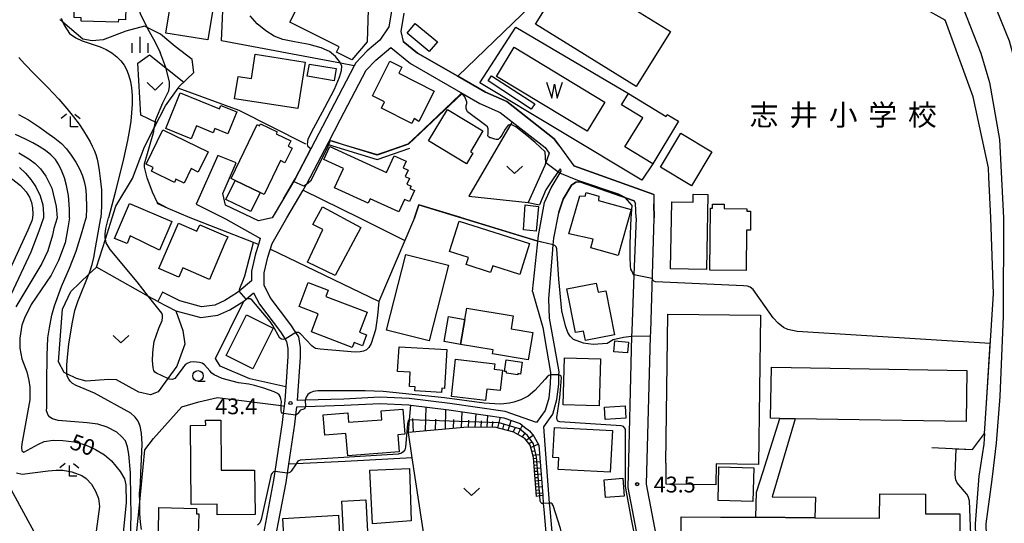
# Model space of a CAD drawing. Extents: x -12000 to -10000, y 90000 to 91500.
# Drawn here: x -11698 to -11464, y 90301 to 90420 of the extents above; entities that cross this region are included whole.
import ezdxf
from ezdxf.enums import TextEntityAlignment as Align

# ---------------------------------------------------------------- set-up
doc = ezdxf.new("R2010")
doc.units = 0
for name, color, linetype in [('2101000', 7, 'Continuous'), ('2101001', 7, 'Continuous'), ('2213000', 7, 'Continuous'), ('3001000', 4, 'Continuous'), ('3002000', 5, 'Continuous'), ('3003000', 7, 'Continuous'), ('5105000', 4, 'Continuous'), ('5105990', 5, 'Continuous'), ('6101110', 6, 'Continuous'), ('6101121', 6, 'Continuous'), ('6101990', 6, 'Continuous'), ('6110000', 1, 'Continuous'), ('6130000', 3, 'Continuous'), ('6140000', 3, 'Continuous'), ('6301000', 3, 'Continuous'), ('6313000', 3, 'Continuous'), ('6331000', 2, 'Continuous'), ('6333000', 2, 'Continuous'), ('6334000', 2, 'Continuous'), ('7101000', 4, 'Continuous'), ('7101001', 8, 'Continuous'), ('7102000', 2, 'Continuous'), ('7102001', 8, 'Continuous'), ('7312000', 4, 'Continuous'), ('8131000', 7, 'Continuous')]:
    doc.layers.add(name, color=color, linetype=linetype)
doc.styles.add('Dm_Anotation', font='txt.shx', dxfattribs={"bigfont": 'PSCDM.shx'})
doc.styles.add('ＭＳ ゴシック', font='txt')

# ---------------------------------------------------------------- blocks, each defined once
blk = doc.blocks.new('510500')
at = {"layer": '5105990'}
for p, q in [((-0.742, 0.562), (-0.238, -0.938)), ((-0.238, -0.938), (0.007, 0.393)), ((0.007, 0.393), (0.258, -0.935)), ((0.258, -0.935), (0.762, 0.568))]:
    blk.add_line(p, q, dxfattribs=at)
blk = doc.blocks.new('631300')
at = {"layer": '6313000'}
blk.add_lwpolyline([(0.75, 0.35), (0, -0.35), (-0.75, 0.35)], dxfattribs=at)
blk = doc.blocks.new('633100')
at = {"layer": '6331000'}
blk.add_lwpolyline([(0, -0.5), (0.67, -0.5)], dxfattribs=at)
blk.add_circle((0, 0), 0.5, dxfattribs=at)
blk = doc.blocks.new('633300')
at = {"layer": '6333000'}
for points in [[(-0.4, 0.6), (-0.9, 0.2)], [(0.72, -0.6), (0, -0.6), (0, 0.4)], [(0.4, 0.6), (0.9, 0.2)]]:
    blk.add_lwpolyline(points, dxfattribs=at)
blk = doc.blocks.new('633400')
at = {"layer": '6334000'}
for points in [[(-0.75, -0.75), (-0.75, 0.15)], [(0, -0.75), (0, 0.75)], [(0.75, -0.75), (0.75, 0.15)]]:
    blk.add_lwpolyline(points, dxfattribs=at)
blk = doc.blocks.new('731200')
at = {"layer": '7312000'}
blk.add_circle((0, 0), 0.15, dxfattribs=at)

msp = doc.modelspace()

# ---------------------------------------------------------------- linework, layer by layer
at = {"layer": '2101000', "flags": 128}
for points in [[(-11459.85, 90395.07), (-11460.04, 90401.74), (-11461.32, 90408.18), (-11462.72, 90413.07), (-11463.23, 90414.82), (-11466.14, 90422.02), (-11469.8, 90429.93), (-11474.68, 90439.12), (-11476.55, 90442), (-11479.26, 90446.17), (-11481.79, 90449.88), (-11485.46, 90454.55), (-11494.72, 90466.33)], [(-11707.36, 90443.5), (-11695.32, 90433.89), (-11688.62, 90430.37), (-11685.43, 90429.81), (-11669.99, 90431.68), (-11669.29, 90431.76), (-11646.04, 90433.6), (-11639.79, 90434.09), (-11623.93, 90435.35), (-11609.35, 90423.38), (-11610.25, 90418.24), (-11612.33, 90415.07), (-11615.35, 90412.56), (-11618.06, 90409.73), (-11618.46, 90408.97), (-11628.71, 90389.33), (-11632.42, 90382.22), (-11635.21, 90377.47), (-11637.87, 90372.94), (-11641.08, 90372.26), (-11648.95, 90375.95), (-11649.59, 90378.71), (-11646.41, 90385.96)], [(-11535.73, 90429.83), (-11505.74, 90429.21), (-11493.75, 90422.31), (-11482.82, 90422.27), (-11478.51, 90419.9)], [(-11606.64, 90421.47), (-11607.4, 90417.12), (-11606.84, 90414.71)], [(-11468.22, 90384.78), (-11471.83, 90401.66), (-11478.4, 90419.67), (-11478.51, 90419.9)], [(-11634.38, 90372.94), (-11630.52, 90379.53), (-11629.79, 90380.77), (-11629.73, 90380.89), (-11624.54, 90390.84), (-11621.65, 90396.37), (-11615.6, 90407.97), (-11613.31, 90410.36), (-11609.78, 90413.29), (-11605.12, 90409.53), (-11592.26, 90402.11), (-11588.69, 90400.05), (-11583.85, 90397.91), (-11579.61, 90394.6), (-11573.24, 90389.62), (-11572.28, 90388.3)], [(-11569.96, 90390.2), (-11566.38, 90385.27)], [(-11650.72, 90387.71), (-11655.9, 90376.23), (-11648.93, 90372.69), (-11640.66, 90368.07)], [(-11572.28, 90388.3), (-11573.26, 90385.35), (-11577.2, 90376.6)], [(-11569.42, 90383.98), (-11569.49, 90384.38), (-11569.67, 90384.55), (-11571.15, 90382.47), (-11573.08, 90379.56), (-11574.53, 90376)], [(-11467.64, 90372.94), (-11468.11, 90382.61), (-11468.22, 90384.78)], [(-11576.24, 90355.53), (-11574.77, 90368.8), (-11573.32, 90376.58), (-11571.81, 90380.1), (-11569.42, 90383.98)], [(-11571.15, 90368.1), (-11569.99, 90374.11), (-11569.95, 90374.33), (-11568.94, 90377.42), (-11566.93, 90380.67), (-11565.97, 90381.39), (-11564.98, 90381.48), (-11552.09, 90377.01), (-11551.78, 90376.33)], [(-11547.5, 90378.45), (-11547.46, 90376.26), (-11547.41, 90372.94)], [(-11551.67, 90372.94), (-11551.78, 90376.33)], [(-11576.24, 90355.53), (-11573.78, 90346.93), (-11572.85, 90341.87), (-11571.92, 90336.34), (-11571.93, 90335.77), (-11571.99, 90333.65), (-11572.37, 90330.25), (-11573.18, 90327.32), (-11575.27, 90324.43), (-11582.65, 90327.02), (-11595.8, 90328.98), (-11605.38, 90330.14), (-11612.37, 90330.49), (-11620.92, 90330.02), (-11630.05, 90329.75), (-11631.87, 90329.7), (-11631.19, 90339.95), (-11631.16, 90342.23), (-11631.58, 90344.77), (-11632.27, 90345.82), (-11633.45, 90347.62), (-11638.32, 90354.1), (-11639.8, 90357.02), (-11639.8, 90359.95), (-11638.9, 90363.65), (-11637.9, 90366.84), (-11634.38, 90372.94)], [(-11551.67, 90372.94), (-11552.18, 90359.47), (-11552.69, 90346.1), (-11552.72, 90344.93), (-11553.6, 90309.02), (-11550.64, 90293.29), (-11548.77, 90283.8), (-11548.76, 90283.73), (-11545.69, 90270.25), (-11532.12, 90271.24), (-11524.52, 90271.8), (-11514.83, 90273.07), (-11514.39, 90273.12), (-11506.93, 90274.02), (-11498.53, 90275.02)], [(-11492.59, 90280.07), (-11497.73, 90279.65), (-11501.93, 90279.15), (-11514.93, 90277.6), (-11515.39, 90277.54), (-11524.98, 90276.28), (-11542.16, 90275.02), (-11544.36, 90284.67), (-11546.22, 90294.14), (-11549.18, 90309.86), (-11548.23, 90344.82), (-11548.2, 90345.97), (-11547.41, 90372.94)], [(-11469.15, 90321.83), (-11468.7, 90329.04), (-11467.01, 90354.91), (-11467.64, 90372.94)], [(-11640.66, 90368.07), (-11640.67, 90368.05), (-11641.11, 90366.65), (-11641.79, 90364.46), (-11642.8, 90360.31), (-11642.8, 90358.04), (-11645.67, 90355.58), (-11646.07, 90355.24), (-11649.08, 90353.34), (-11651.42, 90352.29), (-11654.63, 90351.86), (-11659.74, 90353.26), (-11663.84, 90355.35)], [(-11571.37, 90296.66), (-11572.05, 90303.97), (-11572.15, 90305.35), (-11573.5, 90323.45), (-11571.35, 90326.44), (-11570.4, 90329.87), (-11569.99, 90333.51), (-11569.93, 90335.72), (-11569.91, 90336.48), (-11570.88, 90342.22), (-11572.16, 90349.16), (-11572.3, 90353.78), (-11571.47, 90364.44), (-11571.28, 90366.59), (-11571.15, 90368.1)], [(-11664.97, 90353.12), (-11660.65, 90350.91), (-11654.8, 90349.32), (-11650.73, 90349.86), (-11647.89, 90351.13), (-11644.59, 90353.22), (-11644.05, 90353.68), (-11642.25, 90355.22), (-11640.88, 90352.51), (-11635.91, 90345.9), (-11634.78, 90344.17), (-11634.44, 90343.65), (-11634.17, 90342), (-11634.19, 90340.07), (-11634.66, 90332.93), (-11634.87, 90329.67), (-11635.02, 90328.36), (-11635.23, 90326.56), (-11635.48, 90324.42), (-11637.21, 90312.86), (-11637.53, 90310.75), (-11640.16, 90296.89)], [(-11637.21, 90296.34), (-11634.57, 90310.25), (-11634.24, 90312.42), (-11633.92, 90314.61), (-11632.5, 90324.03), (-11632.25, 90326.22), (-11632.02, 90328.19), (-11630, 90328.25), (-11620.85, 90328.53), (-11612.36, 90328.99), (-11605.51, 90328.64), (-11605.03, 90328.59)], [(-11605.03, 90328.59), (-11596, 90327.49), (-11583.01, 90325.56), (-11579.16, 90324.21), (-11578.06, 90323.38), (-11576.95, 90322.47), (-11575.87, 90321.18), (-11574.68, 90319.05), (-11573.79, 90307.13)], [(-11469.15, 90321.83), (-11469.31, 90319.35), (-11470.45, 90311.75), (-11471.36, 90300.47), (-11470.76, 90280.29), (-11473.1, 90280.33), (-11480.57, 90280.47), (-11488.24, 90280.43), (-11492.59, 90280.07)], [(-11573.79, 90307.13), (-11573.65, 90305.24), (-11573.55, 90303.85), (-11572.86, 90296.47), (-11572.6, 90294.89)]]:
    msp.add_lwpolyline(points, dxfattribs=at)
at = {"layer": '2101001', "flags": 128}
for points in [[(-11606.84, 90414.71), (-11603.41, 90412.01), (-11593.86, 90406.5), (-11587.33, 90402.73), (-11582.3, 90400.5), (-11577.76, 90396.97), (-11571.06, 90391.72), (-11569.96, 90390.2)], [(-11646.41, 90385.96), (-11650.72, 90387.71)], [(-11566.38, 90385.27), (-11547.5, 90378.45)], [(-11577.2, 90376.6), (-11574.53, 90376)], [(-11663.84, 90355.35), (-11664.97, 90353.12)]]:
    msp.add_lwpolyline(points, dxfattribs=at)
at = {"layer": '2213000', "flags": 128}
for points in [[(-11500.12, 90458.25), (-11498.33, 90458.02), (-11496.72, 90457.48), (-11494.69, 90455.91), (-11488.25, 90447.11), (-11481.19, 90436.07), (-11480.27, 90434.63), (-11475.25, 90425.34), (-11469.97, 90412.01), (-11467.92, 90405.07), (-11465.55, 90391.56), (-11464.63, 90372.94)], [(-11464.63, 90372.94), (-11464.73, 90349.66), (-11465.51, 90330.63), (-11466.41, 90319.55), (-11467.42, 90310.93), (-11468.86, 90300.41), (-11468.36, 90283.79), (-11470.76, 90280.29)]]:
    msp.add_lwpolyline(points, dxfattribs=at)
at = {"layer": '3001000', "flags": 128}
for points in [[(-11660.78, 90430.72), (-11650.83, 90429.08), (-11653.14, 90415.12), (-11663.09, 90416.76), (-11660.78, 90430.72)], [(-11613.27, 90425.95), (-11615.09, 90422.31), (-11615.4, 90414.64), (-11619.01, 90410.39), (-11622.61, 90412.19), (-11621.97, 90413.48), (-11633.71, 90419.35), (-11626.98, 90432.8), (-11613.27, 90425.95)], [(-11551.61, 90404.07), (-11575.47, 90418.89), (-11567.38, 90431.91), (-11562.51, 90428.89), (-11561.89, 90429.9), (-11556.29, 90426.42), (-11556.89, 90425.45), (-11543.5, 90417.13), (-11551.61, 90404.07)], [(-11672.98, 90427.93), (-11673.05, 90425.96), (-11672.43, 90425.94), (-11672.63, 90419.89), (-11674.3, 90419.94), (-11674.32, 90419.3), (-11683.11, 90419.59), (-11683.08, 90420.35), (-11684.78, 90420.4), (-11684.58, 90426.53), (-11683.87, 90426.51), (-11683.81, 90428.28), (-11672.98, 90427.93)], [(-11641.89, 90411.72), (-11630.07, 90409.86), (-11631.8, 90398.84), (-11646.76, 90401.2), (-11645.93, 90406.49), (-11642.79, 90406), (-11641.89, 90411.72)], [(-11607.17, 90408.67), (-11607.89, 90407.25), (-11599.47, 90403.01), (-11603.1, 90395.79), (-11604.25, 90396.48), (-11604.82, 90395.35), (-11611.97, 90398.95), (-11611.22, 90400.44), (-11614.12, 90401.9), (-11610, 90410.09), (-11607.17, 90408.67)], [(-11629.06, 90409.39), (-11622.7, 90408.32), (-11623.19, 90405.43), (-11629.55, 90406.51), (-11629.06, 90409.39)], [(-11585.88, 90406.63), (-11575.68, 90399.96), (-11576.48, 90398.74), (-11586.67, 90405.41), (-11585.88, 90406.63)], [(-11646.25, 90398.06), (-11648.33, 90392.89), (-11651.44, 90394.14), (-11651.84, 90393.14), (-11655.8, 90394.73), (-11657.02, 90391.71), (-11663.02, 90394.13), (-11659.62, 90402.56), (-11650.35, 90398.83), (-11650.05, 90399.59), (-11646.25, 90398.06)], [(-11541.6, 90395.84), (-11547.72, 90385.75), (-11554.3, 90389.75), (-11550.1, 90396.68), (-11555.09, 90399.71), (-11553.46, 90402.4), (-11544.57, 90397.01), (-11544.28, 90397.47), (-11541.6, 90395.84)], [(-11587.94, 90393.58), (-11590.92, 90388.6), (-11590.33, 90388.25), (-11591.83, 90385.75), (-11600.86, 90391.17), (-11596.37, 90398.65), (-11587.94, 90393.58)], [(-11653.04, 90388.63), (-11655.37, 90383.82), (-11657.05, 90384.63), (-11658.72, 90381.19), (-11660.66, 90382.13), (-11661.04, 90381.35), (-11666.46, 90383.98), (-11666.04, 90384.85), (-11667.69, 90385.64), (-11663.74, 90393.81), (-11653.04, 90388.63)], [(-11641.42, 90395.04), (-11640.83, 90394.76), (-11640.61, 90395.22), (-11636.65, 90393.31), (-11636.88, 90392.84), (-11633.46, 90391.19), (-11634.07, 90389.93), (-11633.16, 90389.48), (-11634.83, 90386.01), (-11635.86, 90386.51), (-11639.74, 90378.49), (-11640.73, 90378.97), (-11646.63, 90381.82), (-11647.58, 90382.28), (-11641.42, 90395.04)], [(-11533.74, 90388.61), (-11538.57, 90380.57), (-11545.86, 90384.95), (-11541.03, 90392.99), (-11533.74, 90388.61)], [(-11607.87, 90374.39), (-11614.66, 90377.48), (-11615.12, 90376.47), (-11623.09, 90380.1), (-11621, 90384.68), (-11625.63, 90386.79), (-11624.23, 90389.86), (-11610.78, 90383.74), (-11608.99, 90387.67), (-11606.11, 90386.36), (-11606.83, 90384.79), (-11605.68, 90384.26), (-11606.37, 90382.73), (-11605.37, 90382.28), (-11605.97, 90380.96), (-11604.96, 90380.5), (-11605.23, 90379.91), (-11604.18, 90379.43), (-11605.37, 90376.81), (-11606.53, 90377.34), (-11607.87, 90374.39)], [(-11565.02, 90378.15), (-11563.71, 90378.12), (-11563.47, 90378.97), (-11560.49, 90378.13), (-11560.55, 90377.1), (-11552.84, 90374.92), (-11555.93, 90364), (-11562.37, 90365.82), (-11561.8, 90367.9), (-11567.56, 90369.19), (-11565.02, 90378.15)], [(-11535.02, 90360.71), (-11543.53, 90360.89), (-11543.19, 90376.75), (-11538.15, 90376.64), (-11538.11, 90378.58), (-11534.64, 90378.51), (-11535.02, 90360.71)], [(-11671.67, 90376.34), (-11661.6, 90372.06), (-11664.59, 90365.28), (-11671.49, 90368.66), (-11672.23, 90366.84), (-11675.18, 90368.09), (-11671.67, 90376.34)], [(-11625.97, 90375.53), (-11616.84, 90370.67), (-11622.91, 90359.28), (-11629.48, 90362.48), (-11625.84, 90370.19), (-11628.2, 90371.34), (-11625.97, 90375.53)], [(-11574.8, 90375.67), (-11575.37, 90369.77), (-11578.35, 90370.1), (-11577.9, 90376.02), (-11574.8, 90375.67)], [(-11534.17, 90360.58), (-11534.06, 90375.27), (-11533.59, 90375.26), (-11533.58, 90376.19), (-11530.82, 90376.17), (-11530.83, 90375.16), (-11525.45, 90375.12), (-11525.46, 90374.5), (-11524.54, 90374.5), (-11524.57, 90370.03), (-11525.54, 90370.04), (-11525.61, 90360.51), (-11534.17, 90360.58)], [(-11660.09, 90371.69), (-11655.71, 90369.8), (-11655, 90371.3), (-11648.38, 90368.45), (-11649.04, 90366.93), (-11652.72, 90358.36), (-11659.04, 90361.08), (-11659.97, 90358.92), (-11664.71, 90360.96), (-11660.09, 90371.69)], [(-11593.6, 90372.17), (-11576.88, 90366.85), (-11579.2, 90359.53), (-11585.62, 90361.57), (-11586.12, 90360.03), (-11591.89, 90361.86), (-11591.36, 90363.52), (-11595.89, 90364.96), (-11593.6, 90372.17)], [(-11596.13, 90361.73), (-11600.71, 90343.79), (-11610.75, 90346.36), (-11606.17, 90364.29), (-11596.13, 90361.73)], [(-11629.31, 90357.63), (-11624.57, 90355.82), (-11625.14, 90354.33), (-11615.4, 90350.6), (-11617.2, 90345.88), (-11615.5, 90345.23), (-11616.49, 90342.63), (-11618.45, 90343.38), (-11618.9, 90342.21), (-11628.58, 90345.92), (-11626.94, 90350.21), (-11631.49, 90351.95), (-11629.31, 90357.63)], [(-11561.1, 90357.51), (-11560.67, 90355.31), (-11558.87, 90355.67), (-11556.8, 90345.25), (-11563.65, 90343.89), (-11564.09, 90346.12), (-11565.98, 90345.75), (-11568.04, 90356.13), (-11561.1, 90357.51)], [(-11592.25, 90348.86), (-11591.78, 90351.58), (-11580.75, 90349.7), (-11581.27, 90346.65), (-11576.1, 90345.77), (-11577.21, 90339.27), (-11585.69, 90340.72), (-11585.53, 90341.64), (-11593.26, 90342.96), (-11592.25, 90348.86)], [(-11637.61, 90346.84), (-11642.45, 90337.15), (-11648.77, 90340.31), (-11643.94, 90350), (-11637.61, 90346.84)], [(-11544.59, 90314.82), (-11544.13, 90350.14), (-11522.23, 90349.85), (-11522.69, 90314.53), (-11532.72, 90314.66), (-11532.78, 90309.68), (-11544.55, 90309.84), (-11544.54, 90314.81), (-11544.59, 90314.82)], [(-11596.53, 90341.73), (-11597.04, 90332.51), (-11597.7, 90332.55), (-11597.76, 90331.58), (-11604.07, 90331.93), (-11604.01, 90332.91), (-11605.33, 90332.99), (-11605.14, 90336.35), (-11608.14, 90336.51), (-11607.82, 90342.36), (-11596.53, 90341.73)], [(-11556.7, 90343.77), (-11553.46, 90343.52), (-11553.66, 90340.97), (-11556.91, 90341.22), (-11556.7, 90343.77)], [(-11568.91, 90328.6), (-11568.61, 90339.75), (-11560.12, 90339.52), (-11560.42, 90328.37), (-11563.49, 90328.45), (-11568.91, 90328.6)], [(-11594.43, 90339.44), (-11585.1, 90338.39), (-11585.25, 90337.06), (-11583.33, 90336.84), (-11583.87, 90332), (-11587.03, 90332.35), (-11587.32, 90329.7), (-11595.42, 90330.61), (-11594.43, 90339.44)], [(-11582.85, 90336.57), (-11582.44, 90339.32), (-11578.62, 90338.75), (-11579.04, 90335.94), (-11579.64, 90336.03), (-11579.69, 90335.73), (-11582.38, 90336.13), (-11582.33, 90336.5), (-11582.85, 90336.57)], [(-11559.13, 90328.11), (-11554.29, 90328.39), (-11554.13, 90325.48), (-11558.96, 90325.2), (-11559.13, 90328.11)], [(-11607.81, 90317.51), (-11619.98, 90316.57), (-11620.39, 90321.82), (-11625.41, 90321.43), (-11625.79, 90326.27), (-11619.98, 90326.72), (-11619.81, 90324.5), (-11611.9, 90325.11), (-11612.06, 90327.19), (-11606.9, 90327.59), (-11606.44, 90321.65), (-11608.12, 90321.52), (-11607.81, 90317.51)], [(-11650.03, 90325.04), (-11649.93, 90313.12), (-11642.02, 90313.19), (-11641.92, 90302.62), (-11650.86, 90302.54), (-11650.88, 90305.1), (-11657.09, 90305.05), (-11657.25, 90323.76), (-11653.61, 90323.79), (-11653.62, 90325.01), (-11650.03, 90325.04)], [(-11571, 90323.25), (-11557.26, 90322.52), (-11557.78, 90312.66), (-11570.15, 90313.31), (-11570, 90316.07), (-11571.38, 90316.14), (-11571, 90323.25)], [(-11605.36, 90313.58), (-11604.97, 90301.16), (-11614.13, 90300.42), (-11614.73, 90313.17), (-11605.36, 90313.58)], [(-11523.78, 90313.7), (-11523.98, 90305.75), (-11532.25, 90305.97), (-11532.04, 90313.92), (-11523.78, 90313.7)], [(-11559.24, 90310.9), (-11554.82, 90311.22), (-11554.51, 90306.97), (-11558.93, 90306.65), (-11559.24, 90310.9)], [(-11615.71, 90306.14), (-11615.29, 90298.58), (-11620.96, 90298.27), (-11621.37, 90305.82), (-11615.71, 90306.14)], [(-11655.76, 90304.09), (-11655.79, 90302.81), (-11655.26, 90302.8), (-11655.36, 90298.04), (-11664.83, 90298.24), (-11664.71, 90304.28), (-11655.76, 90304.09)], [(-11621.71, 90293.44), (-11637.38, 90292.74), (-11637.47, 90294.65), (-11634.98, 90294.76), (-11635.37, 90301.71), (-11622.16, 90302.47), (-11621.71, 90293.44)]]:
    msp.add_lwpolyline(points, close=True, dxfattribs=at)
at = {"layer": '3002000', "flags": 128}
for points in [[(-11519.79, 90325.44), (-11519.59, 90337.56), (-11473.29, 90336.79), (-11473.49, 90324.67), (-11513.95, 90325.34), (-11517.58, 90325.4), (-11519.79, 90325.44)], [(-11523.34, 90301.98), (-11523.15, 90307.92), (-11521.59, 90312.8), (-11517.58, 90325.4), (-11513.95, 90325.34), (-11519.43, 90306.87), (-11509.19, 90306.78), (-11509.33, 90301.89), (-11523.34, 90301.98)], [(-11509.33, 90301.89), (-11493.99, 90301.79), (-11493.95, 90307.53), (-11483.08, 90307.43), (-11483.12, 90302.83), (-11474.95, 90302.78), (-11475.06, 90287.97), (-11480.64, 90288.01), (-11480.63, 90289.23), (-11541.06, 90289.65), (-11540.98, 90302.1), (-11531.64, 90302.04), (-11523.34, 90301.98), (-11509.33, 90301.89)]]:
    msp.add_lwpolyline(points, close=True, dxfattribs=at)
at = {"layer": '3003000', "flags": 128}
for points in [[(-11603.96, 90419.04), (-11598.72, 90414.64), (-11600.66, 90412.34), (-11605.89, 90416.75), (-11603.96, 90419.04)], [(-11640.73, 90378.97), (-11642.91, 90374.46), (-11648.81, 90377.31), (-11646.63, 90381.82), (-11640.73, 90378.97)], [(-11593.26, 90342.96), (-11597.13, 90343.63), (-11596.12, 90349.54), (-11592.25, 90348.86), (-11593.26, 90342.96)]]:
    msp.add_lwpolyline(points, close=True, dxfattribs=at)
at = {"layer": '5105000', "flags": 128}
msp.add_lwpolyline([(-11580.56, 90413.38), (-11559.07, 90400.4), (-11563.23, 90393.5), (-11584.73, 90406.48), (-11580.56, 90413.38)], dxfattribs=at)
at = {"layer": '6101110', "flags": 128}
msp.add_lwpolyline([(-11575.27, 90306.95), (-11575.96, 90316.19), (-11576.78, 90319.04), (-11578, 90320.65), (-11580.65, 90322.17), (-11585.09, 90323.38), (-11592.47, 90323.24), (-11605.61, 90322.12)], dxfattribs=at)
at = {"layer": '6101121', "flags": 128}
msp.add_lwpolyline([(-11605.61, 90322.12), (-11605.35, 90325.05), (-11605.03, 90328.59), (-11596, 90327.49), (-11583.01, 90325.56), (-11579.16, 90324.21), (-11578.06, 90323.38), (-11576.95, 90322.47), (-11575.87, 90321.18), (-11574.68, 90319.05), (-11573.79, 90307.13), (-11574.47, 90307.05), (-11575.27, 90306.95)], dxfattribs=at)
at = {"layer": '6101990', "flags": 128}
for points in [[(-11601.52, 90322.47), (-11601.41, 90328.15)], [(-11596.82, 90322.87), (-11596.73, 90327.58)], [(-11593, 90323.19), (-11592.88, 90327.03)], [(-11589.76, 90323.29), (-11589.55, 90326.53)], [(-11586.97, 90323.34), (-11586.79, 90326.12)], [(-11604.35, 90322.23), (-11604.52, 90325.39)], [(-11599.17, 90322.67), (-11599.12, 90325.27)], [(-11594.91, 90323.03), (-11594.84, 90325.17)], [(-11591.38, 90323.26), (-11591.29, 90325.02)], [(-11588.37, 90323.32), (-11588.27, 90324.82)], [(-11585.7, 90323.37), (-11585.61, 90324.65)], [(-11584.44, 90323.2), (-11583.82, 90325.68)], [(-11583.21, 90322.87), (-11582.89, 90324.14)], [(-11581.98, 90322.53), (-11581.23, 90324.94)], [(-11579.66, 90321.6), (-11578.6, 90323.79)], [(-11580.77, 90322.2), (-11580.23, 90323.3)], [(-11578.61, 90321), (-11577.97, 90321.89)], [(-11577.69, 90320.24), (-11576.08, 90321.43)], [(-11577.09, 90319.44), (-11576.25, 90319.9)], [(-11576.64, 90318.56), (-11574.83, 90319.32)], [(-11576.37, 90317.62), (-11575.48, 90317.73)], [(-11576.1, 90316.68), (-11574.52, 90316.86)], [(-11575.94, 90315.9), (-11575.2, 90315.97)], [(-11575.88, 90315.11), (-11574.39, 90315.22)], [(-11575.82, 90314.36), (-11575.08, 90314.42)], [(-11575.77, 90313.62), (-11574.28, 90313.73)], [(-11575.71, 90312.88), (-11574.97, 90312.93)], [(-11575.66, 90312.14), (-11574.17, 90312.25)], [(-11575.6, 90311.39), (-11574.86, 90311.45)], [(-11575.55, 90310.65), (-11574.06, 90310.76)], [(-11575.49, 90309.91), (-11574.75, 90309.96)], [(-11575.44, 90309.17), (-11573.95, 90309.28)], [(-11575.38, 90308.42), (-11574.64, 90308.48)], [(-11575.32, 90307.68), (-11573.84, 90307.79)]]:
    msp.add_lwpolyline(points, dxfattribs=at)
at = {"layer": '6110000', "flags": 128}
for points in [[(-11567.06, 90436.81), (-11575.04, 90422.13), (-11576.59, 90423.18), (-11593.86, 90406.5)], [(-11468.22, 90384.78), (-11471.83, 90401.66), (-11478.4, 90419.67), (-11478.51, 90419.9)], [(-11629.89, 90390.39), (-11645.7, 90398.36), (-11660.13, 90403.72)], [(-11592.87, 90402.46), (-11605.56, 90390.39), (-11613.01, 90387.84), (-11624.3, 90391.3)], [(-11635.21, 90377.47), (-11632.42, 90382.22), (-11628.71, 90389.33)], [(-11569.96, 90390.2), (-11566.38, 90385.27)], [(-11469.15, 90321.83), (-11468.7, 90329.04), (-11467.01, 90354.91), (-11467.64, 90372.94), (-11468.11, 90382.61), (-11468.22, 90384.78)], [(-11551.78, 90376.33), (-11552.09, 90377.01), (-11564.98, 90381.48), (-11565.97, 90381.39), (-11566.93, 90380.67), (-11568.94, 90377.42), (-11569.95, 90374.33), (-11569.99, 90374.11)], [(-11641.11, 90366.65), (-11642.26, 90367.1), (-11657.29, 90372.94), (-11662.47, 90375.2), (-11665.1, 90376.35)], [(-11574.92, 90367.45), (-11579.38, 90368.8), (-11593, 90372.94), (-11593.21, 90373), (-11603.13, 90376.01), (-11604.15, 90372.94), (-11606.42, 90367.61), (-11612.59, 90353.1), (-11638.31, 90365.53)], [(-11551.67, 90372.94), (-11551.78, 90376.33)], [(-11492.59, 90280.07), (-11497.73, 90279.65), (-11501.93, 90279.15), (-11514.93, 90277.6), (-11515.39, 90277.54), (-11524.98, 90276.28), (-11542.16, 90275.02), (-11544.36, 90284.67), (-11546.22, 90294.14), (-11549.18, 90309.86), (-11548.23, 90344.82), (-11548.2, 90345.97), (-11547.41, 90372.94), (-11547.46, 90376.26)], [(-11481.63, 90318.54), (-11471.98, 90318.05), (-11469.15, 90321.83)]]:
    msp.add_lwpolyline(points, dxfattribs=at)
at = {"layer": '6130000', "flags": 128}
for points in [[(-11547.72, 90385.75), (-11550.28, 90381.85), (-11588.67, 90404.99), (-11580.18, 90418.11), (-11553.46, 90402.4)], [(-11569.96, 90390.2), (-11571.06, 90391.72), (-11577.76, 90396.97), (-11582.3, 90400.5), (-11587.33, 90402.73), (-11593.86, 90406.5), (-11603.41, 90412.01), (-11606.84, 90414.71)], [(-11547.5, 90378.45), (-11566.38, 90385.27)], [(-11630.52, 90379.53), (-11617.2, 90372.94), (-11606.42, 90367.61)], [(-11604.7, 90316.09), (-11620.6, 90315.24), (-11632.18, 90314.69), (-11633.92, 90314.61)]]:
    msp.add_lwpolyline(points, dxfattribs=at)
at = {"layer": '6140000', "flags": 128}
for points in [[(-11646.04, 90433.6), (-11639.79, 90434.09), (-11623.93, 90435.35), (-11609.35, 90423.38), (-11610.25, 90418.24), (-11612.33, 90415.07), (-11615.35, 90412.56), (-11618.06, 90409.73), (-11618.46, 90408.97), (-11628.71, 90389.33)], [(-11618.46, 90408.97), (-11621.68, 90409.58), (-11649.9, 90414.88), (-11649.32, 90427.47), (-11646.29, 90427.48), (-11646.04, 90433.6)], [(-11621.65, 90396.37), (-11615.6, 90407.97), (-11613.31, 90410.36), (-11609.78, 90413.29), (-11605.12, 90409.53), (-11592.26, 90402.11)], [(-11624.59, 90390.35), (-11612.99, 90386.79), (-11605.24, 90389.44)]]:
    msp.add_lwpolyline(points, dxfattribs=at)
at = {"layer": '6301000', "flags": 128}
for points in [[(-11675.78, 90372.94), (-11674.93, 90375.75), (-11670.94, 90382.25), (-11668.12, 90389.77), (-11665.78, 90394.32), (-11663.1, 90399.53), (-11660.13, 90403.72), (-11659.95, 90403.97), (-11656.42, 90407.44), (-11656.85, 90410.46), (-11660.88, 90413.56), (-11664.28, 90416.52), (-11667.5, 90418.09), (-11668.08, 90418.37), (-11672.54, 90417.18), (-11677.92, 90415.14), (-11680.47, 90414.92), (-11682.73, 90415.3), (-11687.43, 90419.32), (-11688.15, 90419.94)], [(-11665.2, 90395.44), (-11668.95, 90397.31), (-11669.69, 90409.59), (-11666.94, 90411.57), (-11658.81, 90405.09)], [(-11581.01, 90395.7), (-11591.3, 90378.09), (-11577.2, 90376.6)], [(-11660.65, 90350.91), (-11659.04, 90346.25), (-11658.54, 90343.02), (-11660.43, 90337.82), (-11662.57, 90334.89), (-11664.9, 90331.7), (-11666.71, 90331.02), (-11669.43, 90331.62), (-11674.75, 90334.59), (-11676.65, 90334.63), (-11681.92, 90334.27), (-11684.19, 90334.88), (-11686.48, 90335.96), (-11687.15, 90336.28), (-11688.47, 90338.82), (-11687.51, 90351.35), (-11685.58, 90355.51), (-11681.27, 90359.57), (-11679.47, 90361.26), (-11677.36, 90367.93), (-11675.78, 90372.94)], [(-11664.97, 90353.12), (-11667.13, 90354.33), (-11679.47, 90361.26)], [(-11634.66, 90332.93), (-11643.17, 90334.77), (-11650.16, 90337.84), (-11651.28, 90339.6), (-11644.59, 90353.22)], [(-11667.68, 90283.29), (-11669.79, 90285.99), (-11670.81, 90289.7), (-11670.46, 90293.23), (-11669.24, 90305.61), (-11668.02, 90318), (-11665.99, 90320.68), (-11659.29, 90328.19), (-11655.21, 90329.34), (-11650.81, 90330.36), (-11635.71, 90328.45), (-11635.02, 90328.36)], [(-11600.85, 90290.69), (-11604.7, 90316.09), (-11605.61, 90322.12)]]:
    msp.add_lwpolyline(points, dxfattribs=at)
at = {"layer": '7101000', "flags": 128}
for points in [[(-11628.57, 90393.23), (-11625.39, 90399.08), (-11623.11, 90403.49), (-11621.93, 90406.26), (-11621.41, 90407.89), (-11621.38, 90408.93), (-11621.68, 90409.58), (-11621.88, 90409.99), (-11622.9, 90411.23), (-11624.32, 90412.35), (-11626.27, 90413.26), (-11629.14, 90414), (-11632.55, 90414.65), (-11635.35, 90415.24), (-11637.37, 90415.99), (-11639.37, 90417.24), (-11641.45, 90418.97), (-11643.04, 90420.8)], [(-11573.04, 90386.01), (-11573.2, 90388.57), (-11575.6, 90390.79), (-11577.52, 90392.5), (-11580.15, 90394.55), (-11581.29, 90395.07), (-11581.94, 90394.93), (-11582.68, 90393.95), (-11583.46, 90392.56), (-11583.91, 90391.88), (-11584.31, 90391.55), (-11584.44, 90391.52), (-11584.61, 90391.52), (-11584.8, 90391.52), (-11585.14, 90391.61), (-11586.1, 90391.88), (-11586.21, 90391.93), (-11586.64, 90392.17), (-11586.72, 90392.31), (-11586.75, 90392.43), (-11586.75, 90392.59), (-11586.74, 90392.79), (-11586.68, 90393.39), (-11586.7, 90394.04), (-11586.79, 90394.26), (-11586.89, 90394.51), (-11587.23, 90394.88), (-11591.58, 90398.1), (-11591.86, 90398.61), (-11591.93, 90398.9), (-11591.95, 90399.22), (-11591.9, 90399.61), (-11591.78, 90400.07), (-11591.72, 90400.46), (-11592.24, 90401.62), (-11592.87, 90402.46)], [(-11685.89, 90372.94), (-11685.84, 90375), (-11686.1, 90378.24), (-11686.56, 90380.59), (-11687.06, 90382.41), (-11687.65, 90384.02), (-11688.36, 90385.52), (-11689.22, 90386.81), (-11690.27, 90387.9), (-11691.56, 90388.92), (-11693.04, 90389.89), (-11694.57, 90390.75), (-11696.3, 90391.6), (-11698.69, 90392.7)], [(-11624.12, 90391.25), (-11624.86, 90389.44), (-11628.82, 90381.63), (-11629.73, 90380.89)], [(-11628.71, 90389.33), (-11629.35, 90389.82), (-11629.53, 90390.41), (-11629.34, 90391.57), (-11628.57, 90393.23)], [(-11569.7, 90383.52), (-11570.18, 90383.84)], [(-11552.18, 90359.47), (-11552.45, 90359.86), (-11552.69, 90360.36), (-11552.9, 90360.83), (-11553.02, 90361.6), (-11553.06, 90363.64), (-11553.06, 90366.53), (-11553.02, 90369.16), (-11552.82, 90372.86), (-11552.62, 90375.88), (-11554.29, 90377.78)], [(-11685.89, 90372.94), (-11686.24, 90370.56), (-11686.88, 90367.01), (-11688.47, 90362.87), (-11690.24, 90359.35), (-11694.93, 90352.45), (-11696.56, 90349.21), (-11697.14, 90347.54), (-11697.64, 90344.47), (-11697.61, 90342.1), (-11697.19, 90339.56), (-11696, 90336.47), (-11695.52, 90334.42), (-11695.29, 90332.79), (-11695.29, 90329.81), (-11697.16, 90319.42), (-11697.27, 90318.51), (-11697.15, 90317.74), (-11696.65, 90317.45), (-11693.21, 90319.35), (-11691.89, 90319.96), (-11689.73, 90320.24), (-11687.44, 90320.2), (-11684.73, 90319.86), (-11682.12, 90319.14), (-11679.73, 90318.09), (-11677.62, 90316.81), (-11675.92, 90315.35), (-11673.91, 90312.87), (-11672.88, 90311.1), (-11672.54, 90309.64), (-11672.46, 90305.47), (-11673.4, 90295.92)], [(-11467.78, 90343.17), (-11513.48, 90346.03), (-11515.75, 90346.51), (-11516.73, 90347), (-11518.03, 90347.98), (-11519.17, 90349.28), (-11523.9, 90355.96), (-11524.61, 90356.51), (-11525.28, 90356.75), (-11526.23, 90356.83), (-11547.03, 90357.78), (-11547.44, 90357.96), (-11547.68, 90358.21), (-11547.83, 90358.57)], [(-11473.1, 90280.33), (-11473.01, 90280.65), (-11472.85, 90280.85), (-11472.65, 90281.02), (-11472, 90281.45), (-11471.86, 90281.58), (-11471.77, 90281.75), (-11471.72, 90281.97), (-11472.66, 90305.91), (-11472.98, 90306.88), (-11473.31, 90307.45), (-11473.87, 90308.09), (-11475.58, 90310.15), (-11475.93, 90310.83), (-11476.04, 90311.4), (-11476.1, 90312.14), (-11475.81, 90318.24)]]:
    msp.add_lwpolyline(points, dxfattribs=at)
at = {"layer": '7101001', "flags": 128}
for points in [[(-11624.12, 90391.25), (-11623.63, 90391.2), (-11621.01, 90390.36), (-11613.01, 90387.96), (-11611.37, 90388.56), (-11605.62, 90390.48), (-11603.48, 90392.56), (-11595.29, 90400.33), (-11593.07, 90402.4), (-11592.87, 90402.46)], [(-11629.73, 90380.89), (-11630.39, 90380.44), (-11632.79, 90381.59), (-11632.42, 90382.22), (-11628.71, 90389.33)], [(-11570.18, 90383.84), (-11573.04, 90386.01)], [(-11554.29, 90377.78), (-11555.82, 90378.57), (-11565.44, 90381.82), (-11569.7, 90383.52)], [(-11547.83, 90358.57), (-11552.18, 90359.47)], [(-11469.15, 90321.83), (-11468.7, 90329.04), (-11467.78, 90343.17)], [(-11475.81, 90318.24), (-11471.98, 90318.05), (-11469.15, 90321.83)]]:
    msp.add_lwpolyline(points, dxfattribs=at)
at = {"layer": '7102000', "flags": 128}
for points in [[(-11669.99, 90431.68), (-11669.85, 90429.25), (-11669.67, 90425.8), (-11669.57, 90423.72), (-11669.43, 90422.46), (-11669.15, 90421.42), (-11668.52, 90420.01), (-11667.5, 90418.09), (-11667.28, 90417.68), (-11665.67, 90414.71), (-11664.39, 90412.18)], [(-11687.81, 90420.31), (-11687.43, 90419.32), (-11687.16, 90418.62), (-11685.84, 90416.66), (-11684.41, 90415.64), (-11682.91, 90414.91), (-11681.42, 90414.4), (-11680, 90413.99), (-11678.59, 90413.52), (-11677.21, 90412.88), (-11675.88, 90412.07), (-11674.68, 90411.11), (-11673.71, 90410.14), (-11672.95, 90409.13), (-11672.32, 90407.95), (-11671.8, 90406.62), (-11671.41, 90405.25), (-11671.16, 90403.79), (-11671.05, 90401.99), (-11671.05, 90399.9), (-11671.16, 90397.84), (-11671.38, 90395.89), (-11671.65, 90393.91), (-11672.12, 90391.29), (-11673.06, 90386.92), (-11675.02, 90379), (-11676.62, 90372.94)], [(-11664.99, 90376.49), (-11666.18, 90379.02), (-11667.44, 90382.47), (-11668.13, 90384.94), (-11668.13, 90385.77), (-11665.92, 90393.41), (-11665.78, 90394.32), (-11665.67, 90395.02), (-11665.42, 90396.26), (-11663.74, 90400.18), (-11662.38, 90403.02), (-11662.36, 90403.12), (-11662.2, 90404.02), (-11662.2, 90405.2), (-11663.07, 90408.61), (-11663.97, 90411.11), (-11664.39, 90412.18)], [(-11697.87, 90410.92), (-11696.51, 90409.42), (-11694.14, 90407.01), (-11691.08, 90403.9), (-11688.4, 90401.06), (-11686.47, 90398.84), (-11684.94, 90396.92), (-11683.62, 90395.15), (-11682.53, 90393.54), (-11681.66, 90392.15), (-11680.99, 90390.97), (-11680.48, 90389.96), (-11680.05, 90388.98), (-11679.67, 90387.96), (-11679.35, 90386.86), (-11679.1, 90385.64), (-11678.86, 90384.18), (-11678.61, 90382.28), (-11678.33, 90379.58), (-11678.3, 90375.61), (-11678.46, 90372.94)], [(-11697.96, 90397.47), (-11696.75, 90396.85), (-11695.59, 90396.18), (-11694.37, 90395.39), (-11692.96, 90394.42), (-11691.21, 90393.22), (-11689.31, 90391.86), (-11687.75, 90390.57), (-11686.6, 90389.32), (-11685.5, 90387.83), (-11684.38, 90386.12), (-11683.45, 90384.44), (-11682.79, 90382.94), (-11682.36, 90381.56), (-11682.09, 90380.15), (-11681.91, 90378.37), (-11681.82, 90375.36), (-11681.93, 90372.94)], [(-11697.84, 90388.34), (-11695.53, 90386.96), (-11693.99, 90385.84), (-11692.73, 90384.61), (-11691.44, 90382.83), (-11690.07, 90379.96), (-11689, 90375.67), (-11688.82, 90372.94)], [(-11697.73, 90384.85), (-11696.28, 90383.52), (-11695.04, 90382.07), (-11693.87, 90380.27), (-11692.84, 90378.16), (-11692.21, 90376.01), (-11692.03, 90373.94), (-11692.06, 90372.94)], [(-11700.4, 90382.95), (-11697.5, 90380.64), (-11696.1, 90379.14), (-11695.38, 90377.88), (-11694.89, 90376.58), (-11694.6, 90375.29), (-11694.53, 90373.84), (-11694.6, 90372.94)], [(-11694.6, 90372.94), (-11694.77, 90372.25), (-11695.75, 90370.05), (-11706.45, 90346.72)], [(-11692.06, 90372.94), (-11693.16, 90369.81), (-11695.03, 90364.84), (-11700.35, 90353.53)], [(-11688.82, 90372.94), (-11689.58, 90370.46), (-11689.93, 90368.86), (-11691.03, 90365.13), (-11692.43, 90362.13), (-11698.62, 90351.84)], [(-11671.55, 90290.15), (-11671.29, 90302.71), (-11671.36, 90306.49), (-11671.46, 90312.54), (-11671.79, 90316.95), (-11672.12, 90318.68), (-11672.61, 90320.08), (-11673.44, 90321.06), (-11674.67, 90322.13), (-11676.97, 90323.36), (-11679.2, 90324.02), (-11681.66, 90324.35), (-11688.54, 90324.95), (-11689.92, 90325.3), (-11690.56, 90325.7), (-11690.9, 90326.22), (-11691.31, 90327.2), (-11691.25, 90328.07), (-11691.27, 90333.91), (-11691.14, 90340.32), (-11691.01, 90344.51), (-11690.62, 90346.86), (-11690.09, 90349.87), (-11689.44, 90352.1), (-11687.73, 90356.7), (-11685.9, 90361.02), (-11684.33, 90365.08), (-11683.01, 90369.15), (-11681.93, 90372.94)], [(-11668.83, 90299.07), (-11669.05, 90300.81), (-11669.2, 90302.85), (-11669.24, 90305.61), (-11669.27, 90307.52), (-11669.05, 90309.99), (-11668.98, 90312.54), (-11668.83, 90315.74), (-11668.69, 90319.32), (-11668.83, 90321.93), (-11669.12, 90323.61), (-11669.63, 90324.77), (-11670.29, 90325.72), (-11671.38, 90326.66), (-11679.98, 90331.41), (-11684.32, 90333.22), (-11685.14, 90333.68), (-11685.75, 90334.24), (-11686.06, 90334.7), (-11686.36, 90335.26), (-11686.47, 90335.83), (-11686.48, 90335.96), (-11686.52, 90336.75), (-11686.52, 90338.09), (-11686.36, 90339.87), (-11686.06, 90343.09), (-11685.19, 90348.24), (-11684.57, 90350.99), (-11683.92, 90353.11), (-11681.27, 90359.57), (-11681.13, 90359.9), (-11680.48, 90361.86), (-11680.07, 90363.58), (-11679.75, 90365.87), (-11678.46, 90372.94)], [(-11635.23, 90326.56), (-11635.47, 90326.68), (-11635.67, 90326.91), (-11635.75, 90327.19), (-11635.71, 90328.45), (-11635.68, 90329.45), (-11635.79, 90330.08), (-11636.01, 90330.64), (-11636.23, 90330.97), (-11636.64, 90331.34), (-11637.42, 90331.75), (-11639.88, 90332.61), (-11642.03, 90333.2), (-11643.4, 90333.5), (-11645.82, 90333.87), (-11649.72, 90334.88), (-11650.76, 90335.36), (-11651.58, 90335.77), (-11652.14, 90336.14), (-11652.66, 90336.73), (-11653.88, 90338.11), (-11654.44, 90338.48), (-11655.11, 90338.66), (-11655.78, 90338.78), (-11656.59, 90338.81), (-11657.3, 90338.74), (-11658, 90338.44), (-11658.49, 90338.11), (-11658.86, 90337.66), (-11659.15, 90337.14), (-11660.94, 90334.88), (-11661.28, 90334.69), (-11661.58, 90334.66), (-11662.21, 90334.73), (-11662.57, 90334.89), (-11665.29, 90336.14), (-11665.66, 90336.4), (-11665.92, 90336.81), (-11666.07, 90337.4), (-11666.2, 90339.13), (-11666.15, 90340.95), (-11666.01, 90342.45), (-11665.78, 90343.67), (-11664.75, 90346.8), (-11663.95, 90348.64), (-11663.81, 90349.34), (-11663.85, 90349.9), (-11664.04, 90350.37), (-11667.13, 90354.33), (-11669.81, 90357.77), (-11676.26, 90365.42), (-11677.16, 90367.07), (-11677.36, 90367.93), (-11677.39, 90368.05), (-11677.39, 90369.09), (-11677.24, 90370.44), (-11676.62, 90372.94)], [(-11645.67, 90355.58), (-11645.64, 90355.9), (-11645.56, 90356.17), (-11644.68, 90358.31), (-11644.35, 90359.2), (-11642.26, 90367.1)], [(-11566.56, 90344.2), (-11567.29, 90344.93), (-11567.84, 90345.75), (-11568.39, 90347.39), (-11569.24, 90350.93), (-11569.94, 90358.45), (-11570.45, 90365.59), (-11570.63, 90366.06), (-11570.92, 90366.4), (-11571.28, 90366.59)], [(-11634.78, 90344.17), (-11635.21, 90344.09), (-11635.65, 90344.2), (-11636.06, 90344.46), (-11637.72, 90347.41), (-11638.37, 90348.36), (-11642.65, 90353.51), (-11643.05, 90353.73), (-11643.52, 90353.75), (-11644.05, 90353.68)], [(-11612.59, 90353.1), (-11612.9, 90349.81), (-11613.14, 90348.11), (-11613.42, 90346.4), (-11614.41, 90343.18), (-11614.94, 90342.19), (-11615.52, 90341.68), (-11616.23, 90341.34), (-11617.01, 90341.19), (-11618.24, 90341.12), (-11626.52, 90341.87), (-11627.6, 90342), (-11628.07, 90342.27), (-11628.5, 90342.6), (-11631.12, 90345.43), (-11631.6, 90345.75), (-11632.27, 90345.82)], [(-11566.56, 90344.2), (-11564.21, 90343.32), (-11561.83, 90343.02), (-11558.52, 90343.25), (-11557.08, 90344.14), (-11554.66, 90344.68), (-11552.72, 90344.93)], [(-11571.93, 90335.77), (-11572.37, 90335.59), (-11572.74, 90335.29), (-11573.24, 90334.72), (-11575.63, 90332.06), (-11577.26, 90330.7), (-11578.97, 90329.84), (-11580.59, 90329.25), (-11581.62, 90329.07), (-11583.67, 90328.82), (-11585.12, 90328.9), (-11587.68, 90329.07), (-11597.01, 90330.27), (-11611.55, 90331.81), (-11615.82, 90331.98), (-11627.02, 90331.92), (-11628.18, 90331.78), (-11628.85, 90331.5), (-11629.4, 90331.05), (-11629.82, 90330.48), (-11630.05, 90329.75)], [(-11554.1, 90308.91), (-11554.15, 90309.4), (-11554.2, 90310.41), (-11554.17, 90322.44), (-11554.21, 90322.91), (-11554.38, 90323.21), (-11554.64, 90323.47), (-11555.16, 90323.64), (-11569.76, 90324.59), (-11570.18, 90324.73), (-11570.38, 90325.07), (-11570.45, 90325.62), (-11569.76, 90330.38), (-11569.56, 90332.16), (-11569.35, 90335.05), (-11569.44, 90335.41), (-11569.61, 90335.58), (-11569.93, 90335.72)], [(-11630, 90328.25), (-11630.06, 90327.98), (-11630.17, 90327.79), (-11630.38, 90327.64), (-11631.13, 90327.34), (-11631.32, 90327.2), (-11631.48, 90326.96), (-11631.75, 90326.58), (-11632, 90326.34), (-11632.25, 90326.22)], [(-11605.35, 90325.05), (-11605.64, 90324.82), (-11605.74, 90324.53), (-11605.82, 90324.17), (-11606.29, 90318.59), (-11606.48, 90317.94), (-11606.81, 90317.52), (-11607.23, 90317.19), (-11608.02, 90316.96), (-11631.22, 90315.51), (-11631.78, 90315.25), (-11632.08, 90314.85), (-11632.18, 90314.69), (-11633.33, 90312.94), (-11633.65, 90312.62), (-11633.91, 90312.51), (-11634.24, 90312.42)], [(-11698.4, 90312.51), (-11697.08, 90312.22), (-11690.91, 90312.97), (-11689, 90313.16), (-11687.49, 90313.17), (-11685.35, 90312.78), (-11682.94, 90311.87), (-11681.89, 90311.2), (-11680.67, 90309.84), (-11679.68, 90308.21), (-11679.03, 90306.44), (-11678.76, 90304.55), (-11679.93, 90295.75)], [(-11637.21, 90312.86), (-11637.55, 90312.72), (-11637.85, 90312.47), (-11638.08, 90312.14), (-11640.44, 90301.43), (-11640.8, 90300.71), (-11641.32, 90300.15)], [(-11700.21, 90309.55), (-11693.73, 90297.56)], [(-11548.77, 90283.8), (-11549.11, 90283.82), (-11549.42, 90283.95), (-11549.62, 90284.23), (-11550.37, 90289.77), (-11552.76, 90301.54), (-11554.1, 90308.91)], [(-11573.65, 90305.24), (-11573.97, 90305.27), (-11574.24, 90305.46), (-11574.37, 90305.8), (-11574.47, 90307.05)], [(-11564.88, 90269.1), (-11565.44, 90277.67), (-11565.67, 90279.26), (-11565.97, 90281), (-11568.84, 90296.29), (-11569.57, 90299.32), (-11571.28, 90304.81), (-11571.54, 90305.16), (-11571.8, 90305.31), (-11572.15, 90305.35)]]:
    msp.add_lwpolyline(points, dxfattribs=at)
at = {"layer": '7102001', "flags": 128}
for points in [[(-11662.47, 90375.2), (-11664.99, 90376.49)], [(-11657.29, 90372.94), (-11662.47, 90375.2)], [(-11604.15, 90372.94), (-11603.13, 90376.01), (-11575.14, 90367.52)], [(-11642.26, 90367.1), (-11657.29, 90372.94)], [(-11604.15, 90372.94), (-11606.42, 90367.61), (-11612.59, 90353.1)], [(-11574.03, 90367.18), (-11575.14, 90367.52)], [(-11571.28, 90366.59), (-11574.03, 90367.18)], [(-11644.05, 90353.68), (-11645.67, 90355.58)], [(-11632.27, 90345.82), (-11634.78, 90344.17)], [(-11498.11, 90275.07), (-11498.64, 90279.54), (-11501.93, 90279.15), (-11514.93, 90277.6), (-11515.39, 90277.54), (-11524.98, 90276.28), (-11542.16, 90275.02), (-11544.36, 90284.67), (-11546.22, 90294.14), (-11549.18, 90309.86), (-11548.23, 90344.82), (-11552.72, 90344.93)], [(-11569.93, 90335.72), (-11571.93, 90335.77)], [(-11630.05, 90329.75), (-11630, 90328.25)], [(-11632.25, 90326.22), (-11635.23, 90326.56)], [(-11574.47, 90307.05), (-11575.25, 90316.22), (-11575.96, 90319.41), (-11577.42, 90321.37), (-11579.32, 90322.96), (-11584.12, 90324.37), (-11605.35, 90325.05)], [(-11634.24, 90312.42), (-11637.21, 90312.86)], [(-11572.15, 90305.35), (-11573.65, 90305.24)]]:
    msp.add_lwpolyline(points, dxfattribs=at)

# ---------------------------------------------------------------- block references
at = {"layer": '5105000', "xscale": 2.5, "yscale": 2.5, "zscale": 2.5}
msp.add_blockref('510500', (-11571, 90403.68), dxfattribs=at)
at = {"layer": '6313000', "xscale": 2.5, "yscale": 2.5, "zscale": 2.5}
for p in [(-11665.61, 90404.12), (-11580.43, 90384.34), (-11673.69, 90344.22), (-11590.62, 90308)]:
    msp.add_blockref('631300', p, dxfattribs=at)
at = {"layer": '6331000', "xscale": 2.5, "yscale": 2.5, "zscale": 2.5}
msp.add_blockref('633100', (-11655.44, 90335.49), dxfattribs=at)
at = {"layer": '6333000', "xscale": 2.5, "yscale": 2.5, "zscale": 2.5}
for p in [(-11685.62, 90395.99), (-11685.91, 90313.24)]:
    msp.add_blockref('633300', p, dxfattribs=at)
at = {"layer": '6334000', "xscale": 2.5, "yscale": 2.5, "zscale": 2.5}
msp.add_blockref('633400', (-11669.14, 90413.96), dxfattribs=at)
at = {"layer": '7312000', "xscale": 2.5, "yscale": 2.5, "zscale": 2.5}
for p in [(-11633.52, 90329.06, 43.44), (-11551.41, 90309.83, 43.5)]:
    msp.add_blockref('731200', p, dxfattribs=at)

# ---------------------------------------------------------------- texts
at = {"layer": '7101000', "style": 'Dm_Anotation'}
msp.add_text('50', height=3.75, rotation=340, dxfattribs=at).set_placement((-11686.05, 90318.36))
at = {"layer": '7312000', "style": 'Dm_Anotation'}
for s, p in [('43.4', (-11651.35, 90326.41)), ('43.5', (-11547.49, 90307.87))]:
    msp.add_text(s, height=3.75, dxfattribs=at).set_placement(p)
at = {"layer": '8131000', "style": 'ＭＳ ゴシック'}
for s, p in [('志', (-11521.36, 90397.34)), ('井', (-11511.99, 90397.34)), ('小', (-11502.61, 90397.34)), ('学', (-11493.24, 90397.34)), ('校', (-11483.86, 90397.34))]:
    msp.add_text(s, height=5, dxfattribs=at).set_placement(p, align=Align.MIDDLE_CENTER)

doc.saveas('drawing.dxf')
